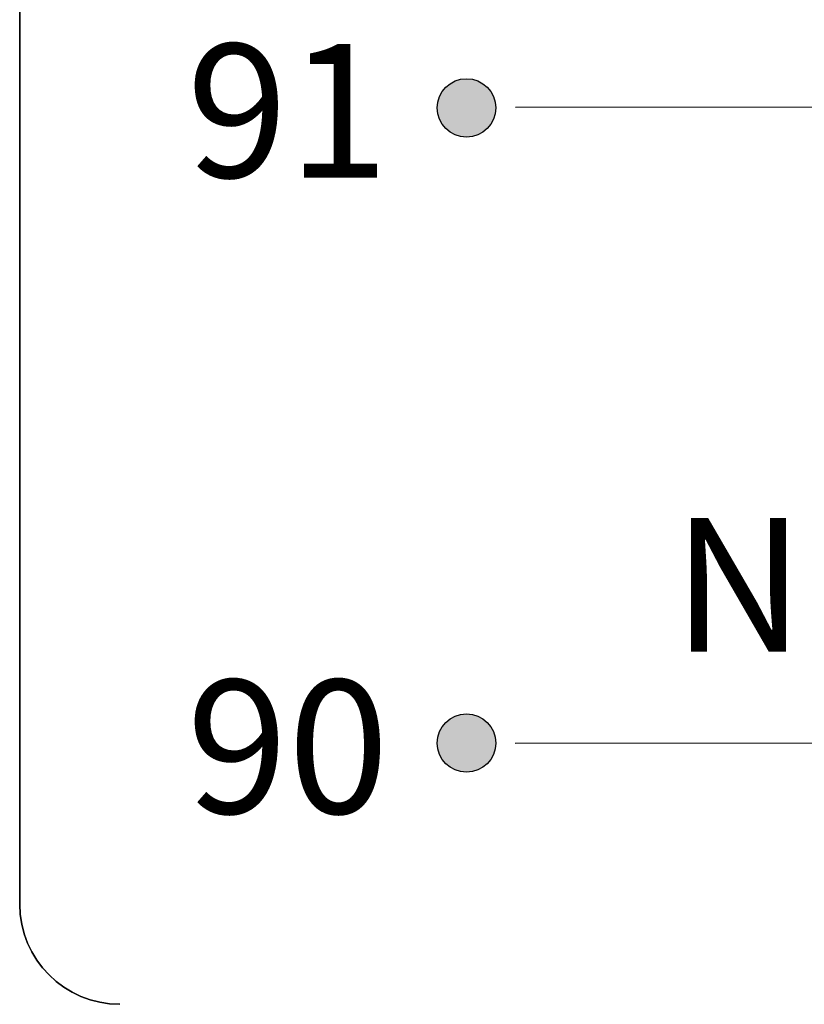
# Model space of a CAD drawing. Units: millimetres. Extents: x 3048 to 3231, y 1533 to 1662.
# Drawn here: x 3140 to 3144, y 1574 to 1579 of the extents above; entities that cross this region are included whole.
import ezdxf

# ---------------------------------------------------------------- set-up
doc = ezdxf.new("R2010")
doc.units = ezdxf.units.MM
doc.styles.get("Standard").update_dxf_attribs({"font": 'arial.ttf'})

msp = doc.modelspace()

# ---------------------------------------------------------------- hatches: boundary and pattern name
at = {"true_color": 0x000000}
h = msp.add_hatch(color=18, dxfattribs=at)
h.dxf.hatch_style = 1
h.paths.add_polyline_path([(3142.4337, 1578.3952, 1), (3142.7201, 1578.3952, 1)])
h = msp.add_hatch(color=18, dxfattribs=at)
h.dxf.hatch_style = 1
h.paths.add_polyline_path([(3142.4337, 1575.2813, 1), (3142.7201, 1575.2813, 1)])

# ---------------------------------------------------------------- linework, layer by layer
at = {"extrusion": (2.70735e-16, 8.02598e-30, -1)}
msp.add_line((3140.387, 1574.4914, -8.4403), (3140.387, 1623.5237, -8.4403), dxfattribs=at)
at = {"extrusion": (1, 1.88238e-14, 2.90079e-16)}
for p, q in [((3140.387, 1574.4914, -8.4403), (3140.387, 1623.5237, -8.4403)), ((3140.387, 1623.5237, -8.6449), (3140.387, 1574.4914, -8.6449)), ((3140.387, 1574.4914, -8.6449), (3140.387, 1574.4914, -8.4403))]:
    msp.add_line(p, q, dxfattribs=at)
at = {"extrusion": (2.94967e-16, 1.1413e-18, -1)}
msp.add_line((3140.387, 1623.5237, -8.6449), (3140.387, 1574.4914, -8.6449), dxfattribs=at)
for p, q in [((3146.9328, 1578.3997, -3.0198), (3142.8172, 1578.3975, 6.8711)), ((3145.3209, 1575.2805, 1.5267), (3142.8146, 1575.2792, 7.0616)), ((3140.387, 1574.4914, -8.6449), (3140.387, 1574.4914, -8.4403))]:
    msp.add_line(p, q)
for centre in [(3142.5769, 1578.3952, -7.231), (3142.5769, 1575.2813, -8.0878)]:
    msp.add_circle(centre, 0.1432)
at = {"extrusion": (2.70735e-16, 8.02598e-30, -1)}
msp.add_arc((-3140.878, 1574.4914, 8.4403), 0.491, 270, 0, dxfattribs=at)
msp.add_arc((-3140.878, 1574.4914, 8.4403), 0.491, 270, 0, dxfattribs=at)
msp.add_arc((3140.878, 1574.4914, -8.6449), 0.491, 180, 270)
at = {"extrusion": (2.94967e-16, 1.1413e-18, -1)}
msp.add_arc((-3140.878, 1574.4914, 8.6449), 0.491, 270, 0, dxfattribs=at)

# ---------------------------------------------------------------- texts
at = {"attachment_point": 1}
for s, insert, char_height in [('91', (3141.2053, 1578.7087, -3.3918), 0.65473), ('N', (3143.5875, 1576.384, -14.7898), 0.6547), ('90', (3141.2053, 1575.5906, -3.3918), 0.65473)]:
    msp.add_mtext_dynamic_manual_height_columns(s, width=2.357189, gutter_width=4.0921, heights=[0], dxfattribs=dict(at, insert=insert, char_height=char_height))

doc.saveas('drawing.dxf')
